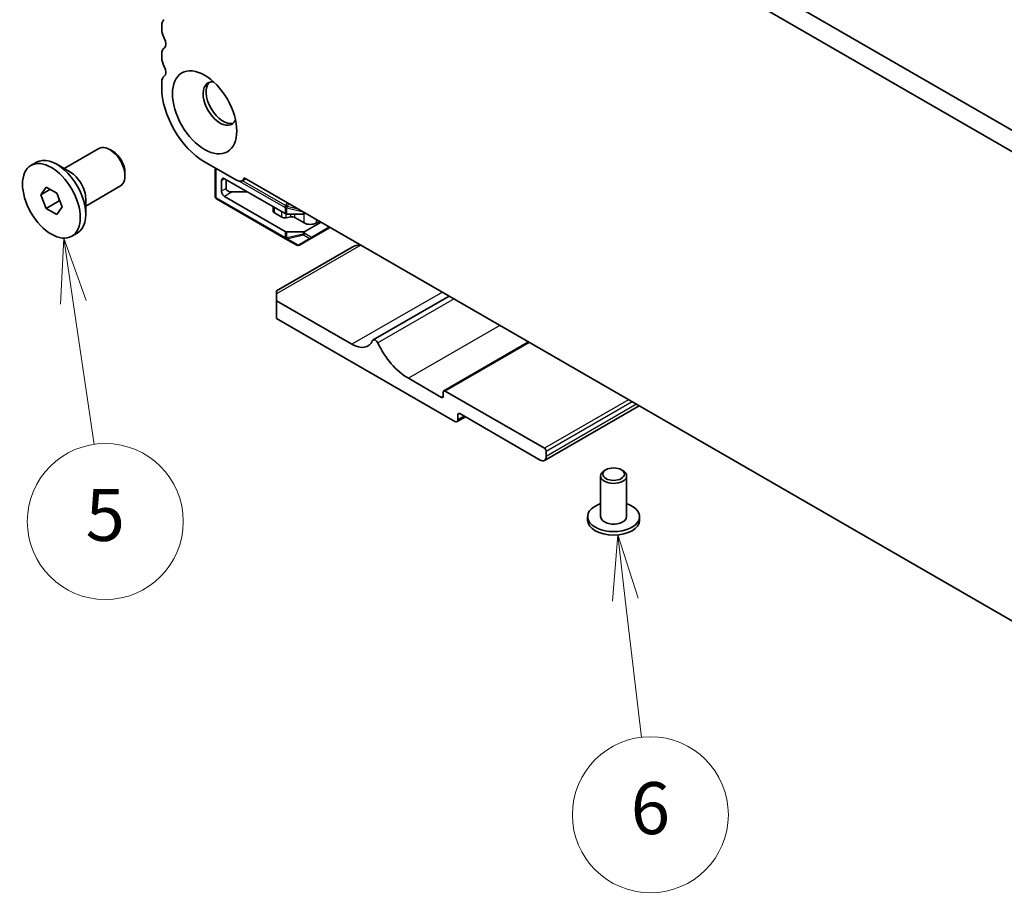
# Model space of a CAD drawing. Units: millimetres. Extents: x 0 to 7554, y 0 to 1124.
# Drawn here: x 641 to 754, y 310 to 412 of the extents above; entities that cross this region are included whole.
import ezdxf

# ---------------------------------------------------------------- set-up
doc = ezdxf.new("R2010")
doc.units = ezdxf.units.MM
doc.layers.add('Symbol (TK)', color=100, linetype='Continuous', lineweight=18, true_color=0x00ff3f)
doc.layers.add('Visible (ISO)', color=7, linetype='Continuous', lineweight=35)
doc.layers.add('Visible Narrow (ISO)', color=7, linetype='Continuous', lineweight=25)
doc.styles.add('Note Text (TK2)', font='txt')

# ---------------------------------------------------------------- blocks, each defined once
blk = doc.blocks.new('バルーン3')
at = {"layer": 'Symbol (TK)', "color": 100, "true_color": 0x00ff40}
for p, q in [((229.705, 137.048), (229.572, 134.502)), ((230.067, 134.574), (229.705, 137.048)), ((230.562, 134.646), (229.705, 137.048)), ((230.067, 134.574), (230.865, 129.111))]:
    blk.add_line(p, q, dxfattribs=at)
at = {"layer": 'Symbol (TK)'}
blk.add_circle((231.298, 126.149), 3, dxfattribs=at)
at = {"layer": 'Symbol (TK)', "color": 7, "insert": (231.298, 126.144), "char_height": 2, "attachment_point": 5, "style": 'Note Text (TK2)'}
blk.add_mtext('5', dxfattribs=at)
blk = doc.blocks.new('バルーン4')
at = {"layer": 'Symbol (TK)', "color": 100, "true_color": 0x00ff40}
for p, q in [((251.01, 125.631), (250.803, 123.09)), ((251.3, 123.148), (251.01, 125.631)), ((251.796, 123.206), (251.01, 125.631)), ((251.3, 123.148), (251.919, 117.841))]:
    blk.add_line(p, q, dxfattribs=at)
at = {"layer": 'Symbol (TK)'}
blk.add_circle((252.266, 114.871), 3, dxfattribs=at)
at = {"layer": 'Symbol (TK)', "color": 7, "insert": (252.266, 114.866), "char_height": 2, "attachment_point": 5, "style": 'Note Text (TK2)'}
blk.add_mtext('6', dxfattribs=at)

msp = doc.modelspace()

# ---------------------------------------------------------------- linework, layer by layer
at = {"layer": 'Visible (ISO)'}
for p, q in [((807.9858, 369.0123), (672.799, 447.0624)), ((807.1807, 367.0276), (670.6777, 445.8377)), ((656.9048, 411.6678), (656.9048, 411.2349)), ((656.9048, 408.4018), (656.9048, 407.9689)), ((656.9048, 405.1358), (656.9048, 404.5111)), ((645.6367, 395.1767), (649.6509, 397.4944)), ((651.2479, 397.1702), (650.9009, 397.3705)), ((641.8194, 395.5305), (642.4452, 395.8918)), ((646.3689, 394.754), (644.8027, 395.6582)), ((661.8545, 395.9379), (665.5315, 393.815)), ((652.6687, 394.7094), (652.6687, 394.3087)), ((663.092, 395.2235), (663.092, 391.9266)), ((648.1367, 390.8466), (652.1509, 393.1642)), ((663.7991, 392.5698), (663.7991, 393.7946)), ((664.1526, 393.9987), (671.1358, 389.967)), ((664.3294, 392.876), (664.3294, 393.8967)), ((666.6194, 394.0034), (666.1815, 393.7506)), ((666.4259, 394.1151), (811.4324, 310.3956)), ((642.9521, 392.1543), (643.5645, 393.0255)), ((644.0128, 392.7666), (642.9521, 392.1543)), ((643.5645, 390.576), (642.9521, 392.1543)), ((643.5645, 393.0255), (644.7892, 392.3184)), ((644.7892, 392.3184), (645.4016, 390.7401)), ((666.8043, 392.4678), (665.0365, 392.4678)), ((645.0777, 391.4496), (643.5645, 390.576)), ((648.1367, 391.6921), (648.1367, 389.8836)), ((663.242, 391.6667), (671.198, 387.0734)), ((664.1526, 391.9575), (671.1358, 387.9257)), ((644.7892, 389.8689), (643.5645, 390.576)), ((645.4016, 390.7401), (644.7892, 389.8689)), ((669.7698, 390.2629), (669.7698, 390.7556)), ((670.7634, 389.5696), (669.9163, 390.0587)), ((671.348, 389.9162), (673.2208, 389.9162)), ((673.4329, 389.967), (673.5218, 390.0183)), ((671.7919, 389.5836), (671.2526, 389.4959)), ((673.345, 388.8956), (672.2811, 389.5099)), ((673.4329, 387.9257), (675.2896, 388.9977)), ((675.1128, 389.0997), (674.7592, 388.8956)), ((646.5344, 387.3639), (647.1602, 387.7252)), ((673.2208, 387.875), (671.348, 387.875)), ((674.1122, 387.0932), (676.3502, 388.3853)), ((671.198, 387.0734), (672.4879, 386.3286)), ((672.7879, 386.3286), (674.1122, 387.0932)), ((678.8858, 386.1049), (670.163, 381.0689)), ((670.163, 380.7306), (670.163, 381.0689)), ((670.163, 380.7306), (670.163, 379.9141)), ((678.8605, 374.8927), (670.163, 379.9141)), ((670.163, 379.9141), (670.163, 377.8729)), ((690.0807, 380.458), (681.3151, 375.3972)), ((670.163, 377.8729), (690.7399, 365.9929)), ((699.2433, 375.168), (689.4585, 369.5187)), ((689.1842, 368.769), (685.3658, 370.9735)), ((689.3964, 369.3813), (689.3964, 368.8914)), ((701.0636, 362.8902), (689.6085, 369.5038)), ((711.9985, 367.8038), (701.0686, 361.4934)), ((691.947, 366.5207), (690.9899, 365.9681)), ((691.0934, 366.197), (691.0934, 366.7686)), ((691.3055, 366.891), (700.5686, 361.543)), ((701.2757, 361.9512), (701.2757, 362.5228)), ((708.17, 360.4203), (707.9933, 360.3182)), ((709.9378, 360.4203), (710.1146, 360.3182)), ((707.5539, 359.7059), (707.5539, 355.011)), ((710.5539, 359.7059), (710.5539, 355.011)), ((706.0539, 355.011), (706.0539, 354.6028)), ((712.0539, 355.011), (712.0539, 354.6028))]:
    msp.add_line(p, q, dxfattribs=at)
for centre, start, end in [((663.392, 391.9266), 180, 240), ((672.6379, 386.5884), 240, 300)]:
    msp.add_arc(centre, 0.3, start, end, dxfattribs=at)
for centre, major_axis, start_param, end_param in [((657.9655, 411.0554), (-0.75, 1.299), 0.01840416, 0.78539816), ((657.9655, 410.6225), (0.75, -1.299), 3.92699082, 4.69398482), ((656.6927, 409.9408), (0.5, -0.866), 0.01840416, 1.55239217), ((657.9655, 407.7894), (-0.75, 1.299), 0.01840416, 0.78539816), ((657.9655, 407.3565), (0.75, -1.299), 3.92699082, 4.69398482), ((656.6927, 406.6748), (0.5, -0.866), 0.01840416, 1.55239217), ((657.9655, 404.5234), (-0.75, 1.299), 0.01840416, 0.78539816), ((661.8545, 401.6534), (3.5, -6.0622), 3.92699082, 5.49778714), ((663.6223, 402.674), (-1.375, 2.3816), 5.88722474, 9.82073852), ((663.9759, 402.8781), (-1.375, 2.3816), 0.1289217, 3.01267095), ((650.9009, 395.3293), (-1.25, 2.1651), 3.14159265, 6.28318531), ((651.2479, 395.5296), (-1.0046, 1.7401), 3.92699082, 5.49778714), ((644.8027, 391.8085), (-2.3575, 4.0833), 3.14159264, 6.28318531), ((646.3689, 392.7127), (1.25, -2.1651), 0.78539816, 2.35619449), ((664.1526, 393.5905), (-0.25, 0.433), 5.49778714, 7.06858347), ((665.5315, 394.8764), (0.65, -1.1258), 5.49778714, 6.83571529), ((664.1526, 392.3657), (-0.25, 0.433), 0.78539816, 2.35619449), ((665.0365, 392.876), (0.7071, 0), 3.14159265, 4.71238898), ((670.2698, 390.2629), (-0.5, 0), 0, 0.78539816), ((671.348, 390.0894), (0.3, 0), 3.92699082, 4.71238898), ((673.2208, 390.0894), (0.3, 0), 4.71238898, 5.49778714), ((671.117, 389.7738), (-0.5, 0), 0.78539816, 1.8453978), ((671.9275, 389.3058), (-0.5, 0), 3.92699082, 4.98699045), ((674.0521, 389.3039), (-1, 0), 0.78539816, 2.35619449), ((671.348, 388.0482), (-0.3, 0), 0.78539816, 1.57079633), ((673.2208, 388.0482), (-0.3, 0), 1.57079633, 2.35619449), ((679.8858, 385.5276), (1.4142, 0), 1.57079633, 2.35619449), ((678.8605, 377.8941), (1.838, -3.1835), 5.49778714, 6.65558345), ((681.5651, 374.964), (-0.2501, 0.4331), 4.56677446, 6.65558345), ((685.3658, 376.0358), (-3.1, 5.3694), 1.4251818, 2.35619449), ((689.6085, 369.2589), (-0.15, 0.2598), 5.49778714, 7.06858347), ((689.1842, 369.0139), (0.15, -0.2598), 5.49778714, 7.06858347), ((690.7399, 366.4011), (0.25, -0.433), 5.49778714, 7.06858347), ((691.3055, 366.6461), (-0.15, 0.2598), 5.49778714, 7.06858347), ((701.0636, 362.6452), (-0.15, 0.2598), 3.92699082, 5.49778714), ((700.5686, 362.3595), (0.5, -0.866), 5.49778714, 7.06858347), ((709.0539, 359.7059), (-1.5, 0), 5.49778714, 10.21017612), ((709.0539, 355.011), (3, 0), 2.0943951, 7.33038286), ((709.0539, 354.6028), (-3, 0), 0, 3.14159265), ((709.0539, 355.011), (1.5, 0), 3.14159265, 6.28318531)]:
    msp.add_ellipse(centre, major_axis=major_axis, ratio=0.57735027, start_param=start_param, end_param=end_param, dxfattribs=at)
for centre, major_axis in [((661.8545, 401.6534), (-2.625, 4.5466)), ((644.1769, 391.4472), (2.3575, -4.0833)), ((709.0539, 359.91), (1.25, 0))]:
    msp.add_ellipse(centre, major_axis=major_axis, ratio=0.57735027, dxfattribs=at)
for points, weights in [([(645.0411, 391.6694), (645.0611, 391.564), (645.0777, 391.4496)], [1.03102561522, 1.01749022864, 1]), ([(645.0777, 391.4496), (645.1059, 391.4406), (645.1333, 391.4316)], [1, 1.00481204133, 1.00932472052])]:
    msp.add_rational_spline(points, weights, degree=2, dxfattribs=at)
at = {"layer": 'Visible Narrow (ISO)'}
for p, q in [((663.1798, 391.8041), (663.1798, 395.1727)), ((664.1526, 393.9987), (663.7991, 393.7946)), ((665.9259, 393.69), (671.1358, 390.682)), ((671.198, 390.8911), (666.2133, 393.769)), ((664.3294, 392.876), (663.7991, 392.5698)), ((665.0365, 392.4678), (664.1526, 391.9575)), ((671.1358, 387.2107), (663.1798, 391.8041)), ((671.401, 391.2427), (671.198, 390.8911)), ((671.198, 390.8911), (671.3919, 390.7791)), ((671.3919, 390.7791), (671.5949, 391.1308)), ((669.9163, 390.0587), (669.9163, 390.6711)), ((670.7634, 389.5696), (670.7634, 390.182)), ((671.1358, 390.682), (671.1358, 389.967)), ((671.2526, 389.4959), (671.2526, 389.9252)), ((671.348, 389.9162), (671.348, 390.6313)), ((671.348, 390.6313), (673.2208, 390.1834)), ((672.7783, 390.4476), (671.3919, 390.7791)), ((671.7919, 389.5836), (671.7919, 389.9162)), ((672.2811, 389.5099), (672.2811, 389.9162)), ((673.2208, 390.1834), (673.2208, 389.9162)), ((673.345, 388.8956), (673.345, 389.9318)), ((673.4329, 389.967), (673.4329, 390.0696)), ((674.7592, 388.8956), (674.7592, 389.3039)), ((671.1358, 387.9257), (671.1358, 387.2107)), ((671.348, 387.16), (671.348, 387.875)), ((673.2208, 387.6078), (671.348, 387.16)), ((671.3919, 387.0628), (673.2647, 387.5107)), ((673.2208, 387.875), (673.2208, 387.6078)), ((673.2647, 387.5107), (674.0061, 387.0827)), ((673.4329, 387.6586), (673.4329, 387.9257)), ((674.1743, 387.2305), (673.4329, 387.6586)), ((676.2624, 388.436), (674.1743, 387.2305)), ((679.8858, 386.3441), (670.163, 380.7306)), ((672.6819, 386.3181), (671.3919, 387.0628)), ((674.0061, 387.0827), (672.6819, 386.3181)), ((689.2903, 380.9144), (678.8605, 374.8927)), ((690.6534, 380.1274), (681.8488, 375.044)), ((695.9371, 377.0768), (685.3658, 370.9735)), ((699.3312, 375.1172), (689.6085, 369.5038)), ((689.3964, 368.8914), (689.1842, 368.769)), ((710.7863, 368.5036), (701.0636, 362.8902)), ((711.2106, 368.2587), (701.2757, 362.5228)), ((711.7056, 367.9729), (701.2757, 361.9512)), ((691.3055, 366.891), (691.0934, 366.7686)), ((691.8005, 366.6053), (691.0934, 366.197))]:
    msp.add_line(p, q, dxfattribs=at)
for centre, major_axis, ratio, start_param, end_param in [((663.392, 391.9266), (-0.3, 0), 0.57735027, 0, 0.78539816), ((663.392, 391.9266), (-0.15, -0.2598), 0.57735027, 5.49778714, 6.28318531), ((671.348, 390.8045), (0.15, 0.2598), 0.57735027, 1.57079633, 2.35619449), ((671.348, 390.8045), (0.3, 0), 0.57735027, 3.92699082, 4.71238898), ((671.348, 390.8045), (-0.0698, -0.2918), 0.16228429, 0.97457876, 1.52260716), ((673.2208, 390.3566), (-0.0698, -0.2918), 0.16228429, 0.97457876, 1.00497557), ((673.2208, 390.3566), (0.3, 0), 0.57735027, 4.71238898, 4.76145785), ((673.2208, 387.781), (-0.3, 0), 0.57735027, 1.57079633, 2.35619449), ((673.2208, 387.781), (0.0698, -0.2918), 0.16228429, 5.30860655, 5.85663496), ((673.2208, 387.781), (0.15, 0.2598), 0.81649658, 3.92699082, 4.71238898), ((671.348, 387.3332), (-0.15, -0.2598), 0.57735027, 5.49778714, 6.28318531), ((671.348, 387.3332), (0.3, 0), 0.57735027, 3.92699082, 4.71238898), ((671.348, 387.3332), (-0.15, -0.2598), 0.81649658, 0, 0.78539816), ((671.348, 387.3332), (-0.0698, 0.2918), 0.16228429, 2.1670139, 2.71504231), ((672.6379, 386.5884), (-0.15, -0.2598), 0.81649658, 0, 0.78539816), ((672.6379, 386.5884), (0.15, -0.2598), 0.62129358, 5.7351569, 6.28318531), ((673.9622, 387.353), (-0.15, -0.2598), 0.81649658, 0.78539816, 1.57079633), ((673.9622, 387.353), (0.15, -0.2598), 0.62129358, 5.7351569, 6.28318531), ((673.9622, 387.353), (0.15, -0.2598), 0.57735027, 0, 0.78539816)]:
    msp.add_ellipse(centre, major_axis=major_axis, ratio=ratio, start_param=start_param, end_param=end_param, dxfattribs=at)

# ---------------------------------------------------------------- block references
at = {"layer": 'Symbol (TK)', "xscale": 3, "yscale": 3, "zscale": 3}
for name in ['バルーン3', 'バルーン4']:
    msp.add_blockref(name, (-43.5, -24), dxfattribs=at)

doc.saveas('drawing.dxf')
